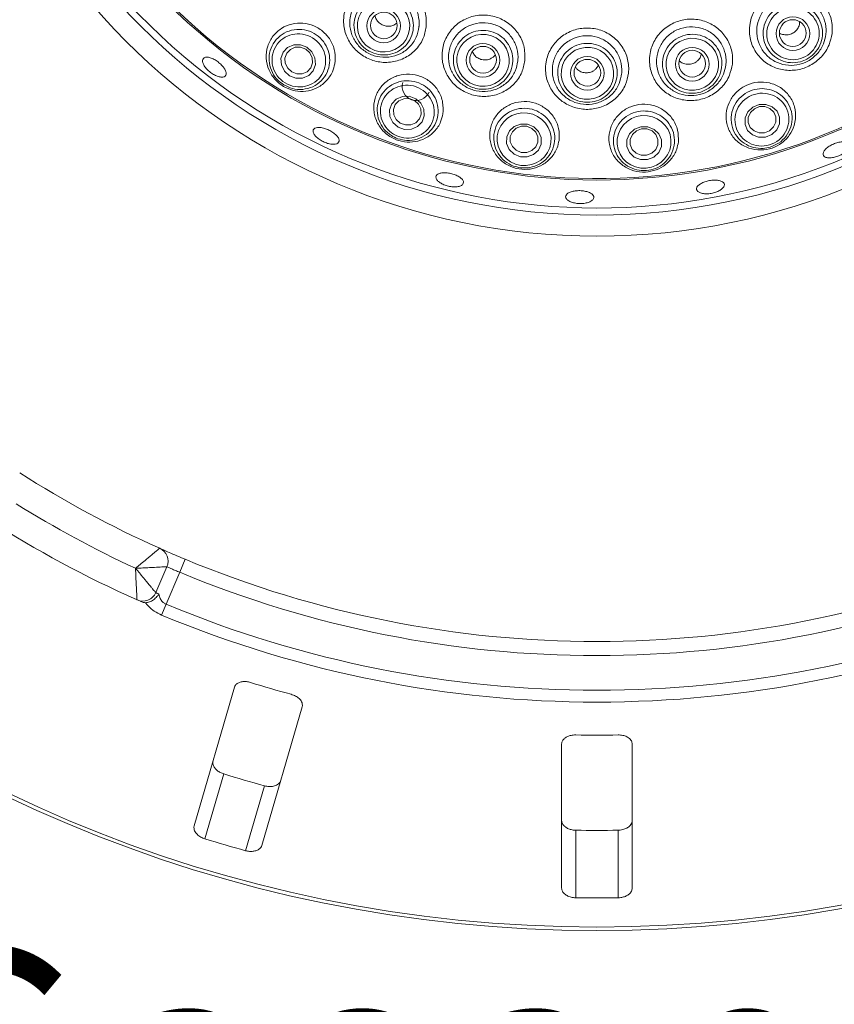
# Model space of a CAD drawing. Units: millimetres. Extents: x 5 to 415, y 0 to 292.
# Drawn here: x 46 to 57, y 111 to 125 of the extents above; entities that cross this region are included whole.
import ezdxf

# ---------------------------------------------------------------- set-up
doc = ezdxf.new("R2010")
doc.units = ezdxf.units.MM
doc.layers.add('BEMAßUNG', color=96, linetype='Continuous')
doc.styles.add('SLDTEXTSTYLE0', font='TXT', dxfattribs={"width": 0.75})

msp = doc.modelspace()

# ---------------------------------------------------------------- linework, layer by layer
at = {"color": 7, "linetype": 'Continuous', "lineweight": 15}
for p, q in [((56.7159, 125.16), (56.7177, 125.196)), ((52.3691, 124.6939), (52.4013, 124.7288)), ((53.8274, 124.5272), (53.8634, 124.5774)), ((47.7427, 117.466), (47.5843, 117.0987)), ((48.0032, 117.5715), (47.9263, 117.3868)), ((47.9263, 117.3868), (47.7313, 116.9347)), ((47.6671, 116.7806), (47.7313, 116.9347)), ((48.7019, 115.7581), (48.1292, 113.793)), ((49.0892, 113.5132), (49.662, 115.4782)), ((53.3418, 114.9529), (53.3418, 112.906)), ((54.3418, 112.906), (54.3418, 114.9529)), ((48.5513, 114.5265), (48.283, 113.6062)), ((49.1273, 114.3587), (48.8591, 113.4383)), ((53.5418, 113.7284), (53.5418, 112.7698)), ((54.1418, 113.7284), (54.1418, 112.7698))]:
    msp.add_line(p, q, dxfattribs=at)
at = {"color": 7, "linetype": 'Continuous', "lineweight": 15, "flags": 128}
for points in [[(49.8008, 124.7688), (49.843, 124.6827), (49.849, 124.589), (49.8177, 124.502), (49.7541, 124.435), (49.6677, 124.3981), (49.5717, 124.3969), (49.4808, 124.4317), (49.4087, 124.4972), (49.3665, 124.5833), (49.3606, 124.677), (49.3918, 124.764), (49.4555, 124.831), (49.5419, 124.8679), (49.6378, 124.8691), (49.7288, 124.8343), (49.8008, 124.7688)], [(49.7701, 124.7556), (49.7124, 124.8079), (49.6397, 124.8358), (49.5629, 124.8349), (49.4938, 124.8053), (49.4429, 124.7517), (49.4179, 124.6821), (49.4226, 124.6072), (49.4564, 124.5383), (49.514, 124.4859), (49.5868, 124.4581), (49.6636, 124.459), (49.7327, 124.4885), (49.7836, 124.5421), (49.8086, 124.6117), (49.8038, 124.6867), (49.7701, 124.7556)], [(51.345, 124.0416), (51.3874, 123.9568), (51.3933, 123.864), (51.3616, 123.7773), (51.2973, 123.71), (51.2101, 123.6724), (51.1133, 123.67), (51.0216, 123.7033), (50.949, 123.7673), (50.9066, 123.8521), (50.9008, 123.9449), (50.9324, 124.0315), (50.9967, 124.0988), (51.0839, 124.1365), (51.1807, 124.1389), (51.2724, 124.1055), (51.345, 124.0416)], [(51.3108, 124.0295), (51.2527, 124.0807), (51.1794, 124.1073), (51.1019, 124.1055), (51.0322, 124.0753), (50.9807, 124.0215), (50.9554, 123.9522), (50.9601, 123.8779), (50.994, 123.8101), (51.0521, 123.7589), (51.1254, 123.7323), (51.2029, 123.7341), (51.2726, 123.7643), (51.3241, 123.8181), (51.3494, 123.8874), (51.3447, 123.9617), (51.3108, 124.0295)], [(56.0529, 123.9865), (56.1431, 124.0234), (56.2402, 124.0249), (56.3294, 123.9909), (56.3971, 123.9264), (56.433, 123.8414), (56.4316, 123.7487), (56.3931, 123.6625), (56.3235, 123.5959), (56.2332, 123.559), (56.1361, 123.5575), (56.0469, 123.5916), (55.9792, 123.656), (55.9434, 123.741), (55.9448, 123.8337), (55.9832, 123.9199), (56.0529, 123.9865)], [(56.0752, 123.963), (56.0195, 123.9098), (55.9888, 123.8408), (55.9876, 123.7667), (56.0163, 123.6986), (56.0705, 123.6471), (56.1418, 123.6198), (56.2195, 123.6211), (56.2917, 123.6506), (56.3474, 123.7039), (56.3782, 123.7728), (56.3793, 123.847), (56.3506, 123.915), (56.2965, 123.9665), (56.2251, 123.9938), (56.1474, 123.9925), (56.0752, 123.963)], [(52.6691, 123.7115), (52.7593, 123.7453), (52.8567, 123.7436), (52.9466, 123.7067), (53.0153, 123.6403), (53.0522, 123.5544), (53.0518, 123.4621), (53.0141, 123.3774), (52.9449, 123.3134), (52.8547, 123.2796), (52.7573, 123.2813), (52.6674, 123.3181), (52.5988, 123.3846), (52.5618, 123.4705), (52.5622, 123.5628), (52.5999, 123.6474), (52.6691, 123.7115)], [(52.6987, 123.6879), (52.6434, 123.6366), (52.6132, 123.5689), (52.6129, 123.495), (52.6425, 123.4263), (52.6974, 123.3731), (52.7693, 123.3436), (52.8473, 123.3423), (52.9194, 123.3693), (52.9748, 123.4206), (53.0049, 123.4883), (53.0052, 123.5621), (52.9757, 123.6309), (52.9208, 123.684), (52.8489, 123.7135), (52.7709, 123.7149), (52.6987, 123.6879)], [(54.3758, 123.6711), (54.4663, 123.7062), (54.5638, 123.706), (54.6535, 123.6704), (54.7216, 123.605), (54.7579, 123.5197), (54.7568, 123.4275), (54.7184, 123.3423), (54.6487, 123.2772), (54.5582, 123.2421), (54.4606, 123.2423), (54.371, 123.2778), (54.3028, 123.3432), (54.2666, 123.4286), (54.2677, 123.5208), (54.3061, 123.606), (54.3758, 123.6711)], [(54.4018, 123.6479), (54.346, 123.5958), (54.3153, 123.5277), (54.3144, 123.4539), (54.3434, 123.3856), (54.3979, 123.3333), (54.4696, 123.3049), (54.5476, 123.3047), (54.62, 123.3328), (54.6758, 123.3849), (54.7065, 123.453), (54.7074, 123.5268), (54.6784, 123.5951), (54.6239, 123.6474), (54.5522, 123.6758), (54.4742, 123.676), (54.4018, 123.6479)]]:
    msp.add_lwpolyline(points, dxfattribs=at)
at = {"color": 7, "linetype": 'Continuous', "lineweight": 15}
for centre, radius in [((53.8418, 131.6054), 19.3), ((53.8418, 131.6054), 19.2504), ((53.8418, 131.6054), 9.45), ((53.8418, 131.6054), 9.15), ((50.817, 125.1375), 0.2391), ((50.82, 125.145), 0.1888), ((56.6223, 125.0288), 0.239), ((56.6196, 125.0362), 0.1893), ((52.2247, 124.6508), 0.2384), ((52.2265, 124.658), 0.1893), ((55.1937, 124.5943), 0.2388), ((55.1926, 124.602), 0.1894), ((53.7061, 124.4664), 0.2386), ((53.7066, 124.4741), 0.1893)]:
    msp.add_circle(centre, radius, dxfattribs=at)
for centre, radius, start, end in [((53.8418, 131.6054), 9.05, 214.27202, 203.61752), ((53.8418, 131.6054), 8.6535, 220.99032, 200.87427), ((53.8418, 131.6054), 8.6327, 220.45209, 201.28499), ((51.2793, 124.2776), 0.199, 163.53183, 335.72158), ((53.8418, 131.6054), 15.2, 237.41079, 245.92254), ((53.8418, 131.6054), 15.6, 238.13595, 245.19738), ((53.8418, 131.6054), 16, 237.39195, 245.94138), ((47.5591, 117.5452), 0.2, 336.66667, 65.92254), ((53.8418, 131.6054), 15.2, 247.41079, 292.58921), ((53.8418, 131.6054), 15.4, 247.41079, 292.58921), ((47.4006, 117.1779), 0.2, 245.94138, 336.66667), ((53.8418, 131.6054), 15.8924, 247.38773, 292.61227), ((53.8418, 131.6054), 16.0593, 247.38773, 292.61227), ((53.8418, 131.6054), 16.528, 252.70997, 254.79003), ((53.8418, 131.6054), 16.528, 268.95997, 271.04003), ((53.8418, 131.6054), 17.8795, 252.78859, 254.71141), ((53.8418, 131.6054), 17.8795, 269.03859, 270.96141), ((53.8418, 131.6054), 18.838, 252.83751, 254.66249), ((53.8418, 131.6054), 18.838, 269.08751, 270.91249)]:
    msp.add_arc(centre, radius, start, end, dxfattribs=at)
for centre, major_axis, ratio in [((50.8156, 125.1372), (0.3514, -0.123), 0.9909006), ((56.6236, 125.0284), (0.3265, 0.1789), 0.9909006), ((49.6142, 124.6485), (0.3275, -0.199), 0.9749213), ((52.2265, 124.6494), (0.3693, -0.0472), 0.9909006), ((55.1954, 124.5938), (0.3566, 0.1071), 0.9909006), ((53.708, 124.4655), (0.3711, 0.0306), 0.9909006), ((51.153, 123.9216), (0.3618, -0.1266), 0.9749213), ((56.1829, 123.8086), (0.3671, 0.1102), 0.9749213), ((52.8093, 123.5304), (0.3802, -0.0486), 0.9749213), ((54.5107, 123.4922), (0.382, 0.0315), 0.9749213)]:
    msp.add_ellipse(centre, major_axis=major_axis, ratio=ratio, dxfattribs=at)
for points, knots in [([(51.4216, 125.125), (51.4095, 125.0661), (51.384, 124.943), (51.271, 124.7843), (51.1094, 124.6675), (50.9146, 124.612), (50.7124, 124.624), (50.5271, 124.6999), (50.3779, 124.8286), (50.2783, 124.9964), (50.2433, 125.1654), (50.2562, 125.3372), (50.3185, 125.5022), (50.4495, 125.6544), (50.6252, 125.7537), (50.8241, 125.7888), (51.0231, 125.7568), (51.2006, 125.6622), (51.336, 125.5162), (51.4228, 125.3298), (51.4221, 125.1949), (51.4216, 125.125)], [0, 0, 0, 0, 0.0493835, 0.1033014, 0.1579922, 0.2129519, 0.2672486, 0.3203239, 0.3725489, 0.4248814, 0.4780899, 0.5132774, 0.5676388, 0.6220249, 0.676115, 0.7299008, 0.7835113, 0.8369233, 0.8901048, 0.9431236, 1, 1, 1, 1]), ([(51.3174, 125.1217), (51.3178, 125.1257), (51.3238, 125.1836), (51.3144, 125.2981), (51.2476, 125.4505), (51.1345, 125.5732), (50.9868, 125.6522), (50.8206, 125.6782), (50.6542, 125.6478), (50.5068, 125.5636), (50.3963, 125.4354), (50.343, 125.2966), (50.3308, 125.1519), (50.3588, 125.0094), (50.4415, 124.8675), (50.5666, 124.7586), (50.7227, 124.6949), (50.8929, 124.6857), (51.0564, 124.734), (51.1914, 124.8336), (51.2857, 124.9679), (51.3071, 125.072), (51.3174, 125.1217)], [0, 0, 0, 0, 0.003951, 0.0571971, 0.1097518, 0.1623723, 0.2150874, 0.2680826, 0.3215219, 0.3756138, 0.4303044, 0.4851254, 0.5206011, 0.5741167, 0.626517, 0.6786046, 0.7314824, 0.7857139, 0.8408604, 0.8959482, 0.9503137, 1, 1, 1, 1]), ([(50.6797, 124.7489), (50.6487, 124.7622), (50.5742, 124.7943), (50.4788, 124.8841), (50.4106, 125.01), (50.3884, 125.1518), (50.4145, 125.2925), (50.4862, 125.4166), (50.5955, 125.5099), (50.7298, 125.5617), (50.874, 125.5663), (51.0117, 125.5233), (51.1275, 125.4376), (51.2085, 125.3189), (51.2455, 125.1804), (51.2344, 125.0376), (51.1763, 124.9067), (51.0776, 124.8023), (50.9497, 124.7373), (50.8101, 124.7159), (50.7218, 124.7382), (50.6797, 124.7489)], [0, 0, 0, 0, 0.0381504, 0.0917478, 0.145352, 0.1990275, 0.2527792, 0.3065788, 0.3603769, 0.4141248, 0.4677961, 0.5213977, 0.5749672, 0.628556, 0.6822068, 0.7359357, 0.7897246, 0.8435291, 0.8972975, 0.950994, 1, 1, 1, 1]), ([(57.177, 125.0289), (57.1659, 124.9746), (57.1415, 124.8552), (57.0339, 124.6947), (56.8754, 124.5707), (56.6871, 124.5054), (56.491, 124.5031), (56.3054, 124.5632), (56.1488, 124.6816), (56.0402, 124.8478), (55.9997, 125.0215), (56.0102, 125.197), (56.0699, 125.3649), (56.1959, 125.5215), (56.3663, 125.6286), (56.5616, 125.6745), (56.7601, 125.6548), (56.9402, 125.5717), (57.0818, 125.4343), (57.1687, 125.2577), (57.1856, 125.1155), (57.1781, 125.0398), (57.177, 125.0289)], [0, 0, 0, 0, 0.0458298, 0.1006547, 0.1545312, 0.2072106, 0.2593512, 0.3119296, 0.3654989, 0.4198707, 0.4743976, 0.5101975, 0.5635552, 0.6172013, 0.6707423, 0.7240643, 0.7771696, 0.8301537, 0.8832004, 0.9366503, 0.990849, 1, 1, 1, 1]), ([(57.0901, 125.0185), (57.0909, 125.0278), (57.0967, 125.0921), (57.0814, 125.2119), (57.0074, 125.3603), (56.8887, 125.4759), (56.738, 125.5466), (56.5721, 125.5642), (56.4091, 125.5264), (56.2671, 125.4367), (56.1625, 125.3052), (56.1133, 125.164), (56.1047, 125.0161), (56.1385, 124.8695), (56.229, 124.7288), (56.3599, 124.6278), (56.5156, 124.5757), (56.6806, 124.5767), (56.8392, 124.6315), (56.9723, 124.7365), (57.0616, 124.8722), (57.0812, 124.9727), (57.0901, 125.0185)], [0, 0, 0, 0, 0.0092197, 0.0642992, 0.117709, 0.170919, 0.2237502, 0.2763876, 0.3290409, 0.3819158, 0.4351083, 0.4883455, 0.5242485, 0.5791481, 0.6339926, 0.6879415, 0.7406781, 0.7927455, 0.8452302, 0.8989776, 0.9538995, 1, 1, 1, 1]), ([(56.8213, 124.6675), (56.7907, 124.6535), (56.717, 124.6196), (56.5864, 124.6088), (56.4472, 124.6423), (56.327, 124.7207), (56.2399, 124.8343), (56.1957, 124.9706), (56.1994, 125.1142), (56.2508, 125.2487), (56.3438, 125.3589), (56.4679, 125.4325), (56.6091, 125.4612), (56.7515, 125.4419), (56.8793, 125.3768), (56.9779, 125.273), (57.0363, 125.1422), (57.0478, 124.999), (57.0106, 124.8605), (56.9331, 124.7424), (56.8574, 124.6917), (56.8213, 124.6675)], [0, 0, 0, 0, 0.0381504, 0.0917478, 0.145352, 0.1990275, 0.2527792, 0.3065788, 0.3603769, 0.4141248, 0.4677961, 0.5213977, 0.5749672, 0.628556, 0.6822068, 0.7359357, 0.7897246, 0.8435291, 0.8972975, 0.950994, 1, 1, 1, 1]), ([(50.6941, 125.2861), (50.6996, 125.267), (50.7108, 125.2276), (50.7522, 125.1788), (50.8068, 125.1445), (50.87, 125.1295), (50.9331, 125.1368), (50.9796, 125.1545), (50.9981, 125.1738), (51.0021, 125.178)], [0, 0, 0, 0, 0.1512631, 0.3125264, 0.4730004, 0.6330743, 0.793491, 0.9547758, 1, 1, 1, 1]), ([(52.8211, 124.645), (52.8095, 124.5881), (52.7846, 124.4667), (52.6737, 124.3078), (52.5121, 124.1886), (52.3175, 124.1304), (52.1163, 124.1388), (51.9311, 124.21), (51.7801, 124.3345), (51.6773, 124.5003), (51.6397, 124.6705), (51.6515, 124.8436), (51.7132, 125.0097), (51.843, 125.163), (52.0176, 125.2644), (52.2158, 125.3025), (52.4149, 125.2741), (52.5937, 125.183), (52.7311, 125.0399), (52.8215, 124.8534), (52.8212, 124.7168), (52.8211, 124.645)], [0, 0, 0, 0, 0.0479307, 0.1023179, 0.1572673, 0.2119534, 0.2655534, 0.3180362, 0.3702022, 0.422988, 0.4767865, 0.51264, 0.5666702, 0.6208267, 0.6747183, 0.7283973, 0.7819012, 0.835177, 0.8882513, 0.9412355, 1, 1, 1, 1]), ([(50.1247, 124.5995), (50.1289, 124.6543), (50.1372, 124.7639), (50.0777, 124.925), (49.9724, 125.0569), (49.8317, 125.146), (49.6729, 125.1853), (49.5113, 125.1726), (49.3623, 125.1089), (49.2413, 124.9987), (49.1631, 124.8508), (49.1409, 124.6804), (49.1809, 124.5101), (49.2765, 124.3652), (49.4091, 124.2635), (49.5598, 124.2102), (49.7164, 124.2049), (49.869, 124.2487), (50.0023, 124.3431), (50.0912, 124.4673), (50.115, 124.5612), (50.1247, 124.5995)], [0, 0, 0, 0, 0.0542987, 0.1086667, 0.161182, 0.2122593, 0.2628197, 0.3137264, 0.3658155, 0.4198454, 0.4761767, 0.5341958, 0.591933, 0.6468615, 0.6979735, 0.7467563, 0.7958674, 0.8475178, 0.9026001, 0.9602714, 1, 1, 1, 1]), ([(52.7201, 124.6386), (52.7206, 124.6444), (52.7264, 124.7043), (52.7149, 124.8203), (52.6456, 124.9713), (52.5308, 125.0917), (52.3822, 125.1682), (52.2161, 125.1917), (52.0506, 125.159), (51.9047, 125.0731), (51.7957, 124.9437), (51.7433, 124.8038), (51.7323, 124.6579), (51.7626, 124.5143), (51.8478, 124.3739), (51.9742, 124.2683), (52.1299, 124.2081), (52.2994, 124.2015), (52.4627, 124.2517), (52.5977, 124.3533), (52.6899, 124.4878), (52.7104, 124.5905), (52.7201, 124.6386)], [0, 0, 0, 0, 0.00578238, 0.05957437, 0.11201293, 0.1646796, 0.21731165, 0.27012432, 0.32328192, 0.37696971, 0.43126561, 0.48568249, 0.52184402, 0.57605306, 0.62904763, 0.68118229, 0.73347846, 0.78691261, 0.84163215, 0.89686935, 0.95169571, 1, 1, 1, 1]), ([(55.7632, 124.597), (55.7522, 124.5426), (55.728, 124.4233), (55.6201, 124.2632), (55.4601, 124.1399), (55.2691, 124.0763), (55.0714, 124.0767), (54.8862, 124.1391), (54.731, 124.2579), (54.6231, 124.4228), (54.5824, 124.5953), (54.5927, 124.7704), (54.6527, 124.938), (54.7796, 125.0939), (54.9511, 125.1997), (55.1473, 125.2439), (55.3463, 125.2223), (55.5265, 125.1377), (55.668, 124.9993), (55.7547, 124.8227), (55.7713, 124.6818), (55.7642, 124.6073), (55.7632, 124.597)], [0, 0, 0, 0, 0.0459537, 0.1009207, 0.1554608, 0.2088405, 0.2611932, 0.3133996, 0.3663426, 0.4202884, 0.4748033, 0.5108663, 0.5643503, 0.6181074, 0.6717521, 0.7252139, 0.7784442, 0.831487, 0.8844662, 0.9376234, 0.9913402, 1, 1, 1, 1]), ([(56.4329, 125.0364), (56.4331, 125.0363), (56.4493, 125.0228), (56.4929, 125.0121), (56.5564, 125.0094), (56.6185, 125.0298), (56.6699, 125.0684), (56.7025, 125.1147), (56.7121, 125.1473), (56.7159, 125.16)], [0, 0, 0, 0, 0.00189023, 0.18031887, 0.35804309, 0.53491067, 0.71141141, 0.88837069, 1, 1, 1, 1]), ([(49.4027, 124.3004), (49.3751, 124.3198), (49.3084, 124.3668), (49.232, 124.4738), (49.1883, 124.6105), (49.1922, 124.7546), (49.2446, 124.8903), (49.3416, 125.0013), (49.4723, 125.073), (49.62, 125.0961), (49.7662, 125.0689), (49.894, 124.9967), (49.9908, 124.889), (50.0478, 124.7571), (50.0589, 124.6138), (50.0214, 124.4738), (49.9375, 124.3535), (49.8156, 124.2681), (49.6716, 124.23), (49.526, 124.2394), (49.4421, 124.2809), (49.4027, 124.3004)], [0, 0, 0, 0, 0.03675, 0.0889703, 0.141303, 0.1947631, 0.2494623, 0.3049838, 0.36052, 0.4152354, 0.4686806, 0.5209987, 0.5728126, 0.6249214, 0.677986, 0.7322884, 0.7876019, 0.843236, 0.898312, 0.9521922, 1, 1, 1, 1]), ([(52.1743, 124.2412), (52.1413, 124.2478), (52.0617, 124.2637), (51.9497, 124.3318), (51.8568, 124.4408), (51.8056, 124.5748), (51.8019, 124.7179), (51.8463, 124.8542), (51.9338, 124.9681), (52.0544, 125.0468), (52.1944, 125.0812), (52.3381, 125.0678), (52.4692, 125.008), (52.573, 124.9087), (52.6381, 124.781), (52.6569, 124.639), (52.6273, 124.4989), (52.5524, 124.3763), (52.4409, 124.2861), (52.3088, 124.2361), (52.2178, 124.2396), (52.1743, 124.2412)], [0, 0, 0, 0, 0.0381504, 0.0917478, 0.145352, 0.1990275, 0.2527792, 0.3065788, 0.3603769, 0.4141248, 0.4677961, 0.5213977, 0.5749672, 0.628556, 0.6822068, 0.7359357, 0.7897246, 0.8435291, 0.8972975, 0.950994, 1, 1, 1, 1]), ([(54.2897, 124.4667), (54.2785, 124.4114), (54.2542, 124.2913), (54.145, 124.1319), (53.9839, 124.0104), (53.7907, 123.9493), (53.5911, 123.9537), (53.406, 124.02), (53.2529, 124.141), (53.1471, 124.3058), (53.1075, 124.4772), (53.1184, 124.6514), (53.1792, 124.8185), (53.3075, 124.9731), (53.4806, 125.0768), (53.6778, 125.1181), (53.877, 125.0934), (54.0565, 125.0059), (54.1969, 124.8654), (54.2822, 124.6876), (54.2976, 124.5482), (54.2906, 124.4755), (54.2897, 124.4667)], [0, 0, 0, 0, 0.04670674, 0.10148564, 0.15639749, 0.21050929, 0.26339482, 0.31556276, 0.36799225, 0.42136149, 0.47562281, 0.51174965, 0.56546117, 0.61938679, 0.67313337, 0.72671081, 0.78007981, 0.8332229, 0.88622092, 0.93923475, 0.992575, 1, 1, 1, 1]), ([(55.6711, 124.5867), (55.6718, 124.5954), (55.6774, 124.6586), (55.6626, 124.7773), (55.5893, 124.926), (55.4712, 125.0426), (55.3208, 125.1145), (55.1548, 125.1334), (54.9912, 125.0965), (54.8484, 125.0074), (54.7428, 124.8761), (54.6929, 124.7349), (54.684, 124.5873), (54.7175, 124.4415), (54.8071, 124.3018), (54.9367, 124.2006), (55.0922, 124.1469), (55.2587, 124.1461), (55.4193, 124.2), (55.5533, 124.3047), (55.6427, 124.4401), (55.6622, 124.5408), (55.6711, 124.5867)], [0, 0, 0, 0, 0.0087325, 0.0632884, 0.1163073, 0.1692639, 0.2219557, 0.2745758, 0.3273435, 0.3804298, 0.4339293, 0.4874999, 0.523777, 0.578749, 0.6331318, 0.6863284, 0.738546, 0.7907323, 0.8439334, 0.8984699, 0.9536904, 1, 1, 1, 1]), ([(55.3138, 124.1997), (55.2809, 124.1923), (55.2017, 124.1744), (55.0717, 124.191), (54.9425, 124.2528), (54.8413, 124.3544), (54.7797, 124.4836), (54.7648, 124.6262), (54.7983, 124.7659), (54.8765, 124.8868), (54.9905, 124.9752), (55.1271, 125.0214), (55.2712, 125.0201), (55.4065, 124.9716), (55.5179, 124.8814), (55.5928, 124.7593), (55.6227, 124.6193), (55.6042, 124.4768), (55.539, 124.3491), (55.4387, 124.2497), (55.3541, 124.2158), (55.3138, 124.1997)], [0, 0, 0, 0, 0.0381504, 0.0917478, 0.145352, 0.1990275, 0.2527792, 0.3065788, 0.3603769, 0.4141248, 0.4677961, 0.5213977, 0.5749672, 0.628556, 0.6822068, 0.7359357, 0.7897246, 0.8435291, 0.8972975, 0.950994, 1, 1, 1, 1]), ([(54.1928, 124.4578), (54.1935, 124.4653), (54.1991, 124.5268), (54.1857, 124.6441), (54.1143, 124.7939), (53.9975, 124.9124), (53.8479, 124.9864), (53.6818, 125.0074), (53.5174, 124.9724), (53.3731, 124.8847), (53.2659, 124.7542), (53.2147, 124.6136), (53.2049, 124.4665), (53.2371, 124.3218), (53.3248, 124.1822), (53.4527, 124.0793), (53.6082, 124.0227), (53.7763, 124.0191), (53.9386, 124.0713), (54.0733, 124.1747), (54.1638, 124.3097), (54.1837, 124.4111), (54.1928, 124.4578)], [0, 0, 0, 0, 0.00748464, 0.06140288, 0.11429927, 0.16707969, 0.2197034, 0.27238666, 0.3253246, 0.37867664, 0.43255157, 0.48652525, 0.52293763, 0.57766793, 0.6313805, 0.68392005, 0.73597936, 0.78866736, 0.84268479, 0.89774518, 0.95289983, 1, 1, 1, 1]), ([(53.7419, 124.0555), (53.7081, 124.0551), (53.627, 124.0541), (53.5033, 124.0974), (53.3898, 124.1846), (53.3119, 124.3051), (53.2785, 124.4443), (53.2936, 124.5868), (53.3554, 124.7164), (53.4571, 124.8184), (53.5869, 124.8813), (53.7302, 124.898), (53.8708, 124.8668), (53.9931, 124.7913), (54.0833, 124.6798), (54.1312, 124.5449), (54.1313, 124.4017), (54.0836, 124.2661), (53.9933, 124.1548), (53.8744, 124.0784), (53.7847, 124.0629), (53.7419, 124.0555)], [0, 0, 0, 0, 0.03815044, 0.09174779, 0.14535204, 0.19902747, 0.25277916, 0.30657876, 0.36037689, 0.41412483, 0.46779605, 0.5213977, 0.57496724, 0.62855598, 0.68220681, 0.7359357, 0.78972461, 0.84352906, 0.89729748, 0.95099401, 1, 1, 1, 1]), ([(52.0771, 124.7706), (52.0852, 124.7544), (52.1026, 124.7192), (52.1509, 124.6798), (52.2108, 124.6557), (52.2753, 124.6527), (52.3299, 124.6676), (52.3582, 124.6866), (52.3691, 124.6939)], [0, 0, 0, 0, 0.1572098, 0.3401508, 0.5221906, 0.703713, 0.8855492, 1, 1, 1, 1]), ([(55.2749, 124.6489), (55.2891, 124.6651), (55.3122, 124.6914), (55.3194, 124.7248), (55.3222, 124.7375)], [0, 0, 0, 0, 0.6190689, 1, 1, 1, 1]), ([(48.5099, 124.4112), (48.493, 124.4143), (48.4593, 124.4205), (48.4011, 124.4489), (48.3455, 124.4881), (48.2979, 124.535), (48.2638, 124.5839), (48.2469, 124.6292), (48.2489, 124.6657), (48.2696, 124.6892), (48.3067, 124.6971), (48.3561, 124.6885), (48.4123, 124.6644), (48.4691, 124.628), (48.52, 124.5832), (48.5594, 124.5353), (48.5827, 124.4892), (48.5873, 124.4501), (48.5723, 124.4224), (48.544, 124.41), (48.5194, 124.4109), (48.5099, 124.4112)], [0, 0, 0, 0, 0.0536737, 0.1073482, 0.161007, 0.2146517, 0.2682857, 0.3219157, 0.3755599, 0.429249, 0.4830058, 0.5368103, 0.5905921, 0.6442768, 0.6978543, 0.751396, 0.8049962, 0.8586962, 0.9124646, 0.9662396, 1, 1, 1, 1]), ([(55.0088, 124.6428), (55.0256, 124.63), (55.0592, 124.6045), (55.1229, 124.5898), (55.1871, 124.5954), (55.2394, 124.6177), (55.2651, 124.6402), (55.2749, 124.6489)], [0, 0, 0, 0, 0.216914, 0.4340329, 0.650096, 0.8656641, 1, 1, 1, 1]), ([(51.6569, 123.8884), (51.6601, 123.9439), (51.6665, 124.0549), (51.6019, 124.216), (51.4908, 124.3456), (51.3451, 124.4299), (51.1835, 124.4626), (51.0219, 124.4429), (50.8758, 124.3733), (50.7595, 124.2598), (50.6865, 124.1116), (50.6685, 123.9431), (50.7121, 123.7749), (50.8127, 123.6317), (50.9523, 123.5331), (51.1087, 123.4861), (51.2664, 123.4888), (51.4153, 123.5389), (51.5429, 123.636), (51.6266, 123.7593), (51.6481, 123.851), (51.6569, 123.8884)], [0, 0, 0, 0, 0.0556194, 0.1113132, 0.1649298, 0.2166385, 0.2673555, 0.3179781, 0.3693516, 0.422295, 0.4774344, 0.534739, 0.5929422, 0.6495998, 0.7026525, 0.7523387, 0.8009478, 0.8510739, 0.9043698, 0.9609121, 1, 1, 1, 1]), ([(53.5381, 124.5533), (53.5452, 124.5429), (53.5641, 124.515), (53.6127, 124.4857), (53.675, 124.4692), (53.7395, 124.4745), (53.7919, 124.4962), (53.8175, 124.5185), (53.8274, 124.5272)], [0, 0, 0, 0, 0.11520806, 0.30750917, 0.49887656, 0.68953614, 0.8802964, 1, 1, 1, 1]), ([(51.0185, 123.5371), (50.9875, 123.5503), (50.9124, 123.5824), (50.8154, 123.6712), (50.7443, 123.7959), (50.7182, 123.9376), (50.7412, 124.0812), (50.813, 124.21), (50.9259, 124.3073), (51.0656, 124.3605), (51.2142, 124.3643), (51.3543, 124.3203), (51.4714, 124.2351), (51.5546, 124.1179), (51.5952, 123.98), (51.5876, 123.8353), (51.5306, 123.7002), (51.4291, 123.5913), (51.2961, 123.5242), (51.1518, 123.5031), (51.0611, 123.5262), (51.0185, 123.5371)], [0, 0, 0, 0, 0.03675, 0.0889703, 0.141303, 0.1947631, 0.2494623, 0.3049838, 0.36052, 0.4152354, 0.4686806, 0.5209987, 0.5728126, 0.6249214, 0.677986, 0.7322884, 0.7876019, 0.843236, 0.898312, 0.9521922, 1, 1, 1, 1]), ([(56.6587, 123.8191), (56.6583, 123.8764), (56.6576, 123.991), (56.5789, 124.148), (56.4532, 124.2686), (56.2936, 124.3372), (56.124, 124.3485), (55.9633, 124.3052), (55.8268, 124.2147), (55.7269, 124.087), (55.6731, 123.9342), (55.6723, 123.7707), (55.7282, 123.6131), (55.8385, 123.4815), (55.9909, 123.3957), (56.1624, 123.368), (56.3272, 123.397), (56.4687, 123.472), (56.5779, 123.5839), (56.6403, 123.7054), (56.6535, 123.7873), (56.6587, 123.8191)], [0, 0, 0, 0, 0.0581187, 0.1162579, 0.1734866, 0.2283646, 0.2809492, 0.3320592, 0.3826254, 0.4335127, 0.485558, 0.539525, 0.5957937, 0.6537881, 0.7115755, 0.7666181, 0.8178362, 0.866654, 0.9157215, 0.9672786, 1, 1, 1, 1]), ([(56.3001, 123.4185), (56.2672, 123.411), (56.1876, 123.3928), (56.057, 123.4077), (55.9262, 123.4667), (55.8217, 123.566), (55.756, 123.6957), (55.7383, 123.8421), (55.7725, 123.9872), (55.8542, 124.1124), (55.9722, 124.2028), (56.1114, 124.2495), (56.2562, 124.2494), (56.3924, 124.2035), (56.5063, 124.1158), (56.5853, 123.9943), (56.6185, 123.8514), (56.6004, 123.7038), (56.5323, 123.5712), (56.4279, 123.4693), (56.341, 123.4347), (56.3001, 123.4185)], [0, 0, 0, 0, 0.03675, 0.0889703, 0.141303, 0.1947631, 0.2494623, 0.3049838, 0.36052, 0.4152354, 0.4686806, 0.5209987, 0.5728126, 0.6249214, 0.677986, 0.7322884, 0.7876019, 0.843236, 0.898312, 0.9521922, 1, 1, 1, 1]), ([(53.3053, 123.514), (53.3073, 123.5701), (53.3112, 123.6826), (53.2411, 123.8429), (53.124, 123.9695), (52.9731, 124.0482), (52.8087, 124.0734), (52.6473, 124.0457), (52.5044, 123.9691), (52.3936, 123.851), (52.3269, 123.7016), (52.3146, 123.5348), (52.3625, 123.3699), (52.4675, 123.2299), (52.6132, 123.1355), (52.7756, 123.0956), (52.9351, 123.1072), (53.0808, 123.1653), (53.2021, 123.2666), (53.2789, 123.3893), (53.2977, 123.478), (53.3053, 123.514)], [0, 0, 0, 0, 0.056819, 0.1137073, 0.1685458, 0.2211055, 0.2722017, 0.3227648, 0.373659, 0.4257207, 0.4797117, 0.5360043, 0.5940079, 0.6517749, 0.7067718, 0.7579472, 0.8067502, 0.8558339, 0.9074269, 0.9624507, 1, 1, 1, 1]), ([(54.9972, 123.4912), (54.998, 123.548), (54.9994, 123.6617), (54.9242, 123.8206), (54.802, 123.944), (54.6462, 124.0171), (54.4791, 124.0347), (54.3181, 123.9987), (54.1786, 123.9149), (54.0735, 123.7918), (54.0136, 123.6407), (54.0073, 123.4756), (54.0596, 123.3144), (54.168, 123.1786), (54.3182, 123.0888), (54.4858, 123.0557), (54.6478, 123.0766), (54.7908, 123.1432), (54.9057, 123.2497), (54.9751, 123.3718), (54.9909, 123.4571), (54.9972, 123.4912)], [0, 0, 0, 0, 0.0577163, 0.115484, 0.1715719, 0.2251933, 0.2768998, 0.327617, 0.3782422, 0.4296207, 0.4825712, 0.5377188, 0.5950302, 0.6532347, 0.7098863, 0.7629299, 0.8126111, 0.8612227, 0.9113575, 0.9646647, 1, 1, 1, 1]), ([(52.7576, 123.1264), (52.7246, 123.1329), (52.6445, 123.1487), (52.5312, 123.2154), (52.4357, 123.3225), (52.3807, 123.4558), (52.3734, 123.601), (52.4168, 123.7419), (52.507, 123.8605), (52.6326, 123.9417), (52.7772, 123.9763), (52.9233, 123.9624), (53.0556, 123.9034), (53.1613, 123.806), (53.2297, 123.6796), (53.2524, 123.5364), (53.2247, 123.3924), (53.1481, 123.2649), (53.0319, 123.1715), (52.8951, 123.1208), (52.8016, 123.1246), (52.7576, 123.1264)], [0, 0, 0, 0, 0.03675, 0.0889703, 0.141303, 0.1947631, 0.2494623, 0.3049838, 0.36052, 0.4152354, 0.4686806, 0.5209987, 0.5728126, 0.6249214, 0.677986, 0.7322884, 0.7876019, 0.843236, 0.898312, 0.9521922, 1, 1, 1, 1]), ([(54.5442, 123.0863), (54.5105, 123.0858), (54.4289, 123.0846), (54.3042, 123.1263), (54.1885, 123.2112), (54.107, 123.3301), (54.0696, 123.4706), (54.0828, 123.6174), (54.1464, 123.7522), (54.2524, 123.8577), (54.3866, 123.9216), (54.5324, 123.9384), (54.6741, 123.9082), (54.7977, 123.8349), (54.891, 123.7255), (54.9429, 123.5902), (54.9457, 123.4435), (54.8973, 123.3029), (54.8031, 123.1874), (54.6799, 123.1094), (54.5876, 123.0937), (54.5442, 123.0863)], [0, 0, 0, 0, 0.03675003, 0.08897031, 0.14130302, 0.19476309, 0.24946235, 0.30498376, 0.36052, 0.41523536, 0.46868059, 0.52099873, 0.5728126, 0.62492142, 0.67798603, 0.73228839, 0.78760192, 0.84323598, 0.898312, 0.95219223, 1, 1, 1, 1]), ([(50.1851, 123.5016), (50.1808, 123.4923), (50.172, 123.4735), (50.1339, 123.4592), (50.0823, 123.4576), (50.0211, 123.4698), (49.958, 123.4945), (49.8998, 123.5289), (49.8532, 123.569), (49.8233, 123.6102), (49.8134, 123.6477), (49.8245, 123.6771), (49.8554, 123.6951), (49.9027, 123.6998), (49.9612, 123.6908), (50.0242, 123.6692), (50.0847, 123.6377), (50.136, 123.5997), (50.1718, 123.5596), (50.1874, 123.5257), (50.1858, 123.5083), (50.1851, 123.5016)], [0, 0, 0, 0, 0.0537514, 0.107504, 0.1612268, 0.2149131, 0.2685756, 0.3222229, 0.3758589, 0.4294887, 0.4831277, 0.536805, 0.5905476, 0.6443467, 0.6981403, 0.7518488, 0.8054448, 0.8589857, 0.9125678, 0.9662478, 1, 1, 1, 1]), ([(57.4, 123.3827), (57.3877, 123.3697), (57.363, 123.3436), (57.3069, 123.3087), (57.2441, 123.2821), (57.1801, 123.2669), (57.1226, 123.2645), (57.078, 123.2751), (57.0514, 123.2974), (57.0459, 123.3287), (57.062, 123.3655), (57.098, 123.404), (57.1497, 123.4398), (57.2112, 123.4691), (57.2753, 123.4886), (57.3351, 123.4961), (57.3839, 123.4906), (57.4163, 123.4725), (57.4285, 123.4437), (57.4211, 123.4119), (57.4059, 123.3908), (57.4, 123.3827)], [0, 0, 0, 0, 0.05366904, 0.10733869, 0.1609942, 0.2146364, 0.26826883, 0.32189974, 0.37555045, 0.42925262, 0.48302274, 0.5368295, 0.59059617, 0.64425662, 0.6978189, 0.75136575, 0.8049857, 0.8587043, 0.91247905, 0.96624906, 1, 1, 1, 1]), ([(51.9498, 122.9214), (51.9482, 122.9112), (51.945, 122.8907), (51.9126, 122.868), (51.8638, 122.8547), (51.8023, 122.8528), (51.7355, 122.8627), (51.6709, 122.8833), (51.6157, 122.9123), (51.5762, 122.9461), (51.5566, 122.9808), (51.5592, 123.0124), (51.5837, 123.0373), (51.6275, 123.0527), (51.6855, 123.0571), (51.7513, 123.0501), (51.8174, 123.0327), (51.8764, 123.0069), (51.9214, 122.9755), (51.9455, 122.9457), (51.9486, 122.9282), (51.9498, 122.9214)], [0, 0, 0, 0, 0.0537549, 0.1075109, 0.1612377, 0.214927, 0.2685913, 0.3222397, 0.3758766, 0.4295066, 0.4831437, 0.5368159, 0.5905519, 0.6443476, 0.6981454, 0.7518644, 0.8054698, 0.8590117, 0.9125865, 0.9662568, 1, 1, 1, 1]), ([(55.6256, 122.8342), (55.613, 122.8236), (55.5877, 122.8023), (55.5294, 122.7768), (55.4639, 122.7601), (55.3966, 122.7543), (55.3359, 122.7599), (55.2882, 122.7762), (55.2592, 122.801), (55.252, 122.8316), (55.2675, 122.8643), (55.304, 122.8958), (55.3574, 122.9225), (55.4215, 122.9417), (55.4889, 122.9512), (55.5522, 122.9501), (55.6044, 122.9382), (55.6396, 122.9168), (55.6536, 122.888), (55.647, 122.859), (55.6315, 122.8411), (55.6256, 122.8342)], [0, 0, 0, 0, 0.0536776, 0.107356, 0.1610175, 0.2146641, 0.2682996, 0.3219294, 0.3755695, 0.4292495, 0.4829956, 0.5367963, 0.5905873, 0.6442901, 0.6978814, 0.751422, 0.8050083, 0.8586932, 0.912455, 0.9662326, 1, 1, 1, 1]), ([(53.7429, 122.6439), (53.7258, 122.6373), (53.6916, 122.6241), (53.6253, 122.6162), (53.5572, 122.6187), (53.4934, 122.6319), (53.4415, 122.654), (53.4072, 122.6824), (53.3945, 122.7136), (53.4047, 122.7442), (53.4367, 122.7707), (53.487, 122.7903), (53.5498, 122.801), (53.6181, 122.8016), (53.684, 122.7923), (53.7403, 122.7739), (53.7806, 122.7484), (53.8004, 122.7183), (53.7973, 122.6871), (53.7755, 122.6614), (53.752, 122.6487), (53.7429, 122.6439)], [0, 0, 0, 0, 0.0536667, 0.107334, 0.1609878, 0.2146288, 0.2682605, 0.3218922, 0.375547, 0.4292565, 0.4830332, 0.5368398, 0.5905971, 0.6442447, 0.6978004, 0.7513517, 0.8049827, 0.8587104, 0.9124873, 0.9662541, 1, 1, 1, 1]), ([(47.2977, 117.4443), (47.298, 117.4446), (47.2984, 117.4449), (47.2991, 117.4455), (47.3, 117.4462), (47.3019, 117.4478), (47.3054, 117.4506), (47.3119, 117.4559), (47.324, 117.4658), (47.3466, 117.4843), (47.3916, 117.5212), (47.4663, 117.5827), (47.5376, 117.6418), (47.5931, 117.6881), (47.6283, 117.7175), (47.6402, 117.7275), (47.6406, 117.7278), (47.6406, 117.7278)], [0, 0, 0, 0, 0.0019329, 0.0021522, 0.0039347, 0.0072437, 0.0133372, 0.0245655, 0.0452981, 0.0838425, 0.1572446, 0.3119303, 0.5418162, 0.6511588, 0.8101741, 0.9783824, 1, 1, 1, 1]), ([(47.6406, 117.7278), (47.6424, 117.7271), (47.6468, 117.7251), (47.6899, 117.7059), (47.7716, 117.67), (47.8802, 117.623), (47.9622, 117.5886), (48.0032, 117.5715)], [0, 0, 0, 0, 0.1422913, 0.3579786, 0.5727926, 0.7866876, 1, 1, 1, 1]), ([(47.7427, 117.466), (47.7426, 117.466), (47.7421, 117.466), (47.7265, 117.4652), (47.6806, 117.4629), (47.6083, 117.4592), (47.5157, 117.4547), (47.4191, 117.45), (47.361, 117.4473), (47.3317, 117.4459), (47.3161, 117.4452), (47.3077, 117.4448), (47.3031, 117.4446), (47.3007, 117.4445), (47.2995, 117.4444), (47.2986, 117.4444), (47.2981, 117.4444), (47.2977, 117.4443)], [0, 0, 0, 0, 0.0216049, 0.1897302, 0.348731, 0.4581022, 0.6880873, 0.8423983, 0.9158587, 0.954508, 0.9753196, 0.9865975, 0.99272, 0.9960453, 0.9978491, 0.9980683, 1, 1, 1, 1]), ([(47.9263, 117.3868), (47.9055, 117.3953), (47.8639, 117.4122), (47.8089, 117.4361), (47.7676, 117.4546), (47.7458, 117.4646), (47.7436, 117.4656), (47.7427, 117.466)], [0, 0, 0, 0, 0.2146526, 0.4292815, 0.6439278, 0.8586144, 1, 1, 1, 1]), ([(47.2977, 117.4443), (47.298, 117.444), (47.2985, 117.4434), (47.2995, 117.4421), (47.3011, 117.4402), (47.304, 117.4367), (47.3094, 117.4302), (47.3194, 117.418), (47.3384, 117.395), (47.3769, 117.3485), (47.4397, 117.2726), (47.4999, 117.2001), (47.5458, 117.1449), (47.5745, 117.1104), (47.5839, 117.0991), (47.5842, 117.0987), (47.5843, 117.0987)], [0, 0, 0, 0, 0.0019223, 0.0038257, 0.0070896, 0.0131395, 0.024361, 0.0452186, 0.0842652, 0.159262, 0.3204675, 0.548443, 0.6609375, 0.8164845, 0.9810732, 1, 1, 1, 1]), ([(47.3191, 116.9953), (47.3191, 116.9954), (47.319, 116.9958), (47.3182, 117.0106), (47.3159, 117.0555), (47.3122, 117.1273), (47.3075, 117.2215), (47.303, 117.3199), (47.3004, 117.3802), (47.2991, 117.4101), (47.2985, 117.4259), (47.2981, 117.4344), (47.2979, 117.439), (47.2978, 117.4415), (47.2978, 117.4431), (47.2977, 117.4439), (47.2977, 117.4443)], [0, 0, 0, 0, 0.0189151, 0.1834167, 0.3389446, 0.4514674, 0.6795461, 0.84033, 0.9154005, 0.9545669, 0.975513, 0.9867894, 0.9928712, 0.9961528, 0.9980789, 1, 1, 1, 1]), ([(47.44, 116.9563), (47.4589, 116.9587), (47.4969, 116.9635), (47.5539, 116.995), (47.5976, 117.0354), (47.6198, 117.0657), (47.6278, 117.0785), (47.628, 117.0788)], [0, 0, 0, 0, 0.2692573, 0.5383994, 0.8116832, 0.9954914, 1, 1, 1, 1]), ([(47.5843, 117.0987), (47.5862, 117.0978), (47.5902, 117.0959), (47.6123, 117.0859), (47.6267, 117.0794), (47.628, 117.0788)], [0, 0, 0, 0, 0.47654956, 0.95310928, 1, 1, 1, 1]), ([(47.628, 117.0788), (47.6281, 117.0785), (47.6316, 117.0571), (47.6431, 117.0176), (47.6752, 116.9703), (47.7079, 116.9451), (47.726, 116.937), (47.7313, 116.9347)], [0, 0, 0, 0, 0.0069748, 0.3829264, 0.7031582, 0.9137683, 1, 1, 1, 1]), ([(47.44, 116.9563), (47.4289, 116.957), (47.4057, 116.9584), (47.3814, 116.9682), (47.3687, 116.9733)], [0, 0, 0, 0, 0.475957, 1, 1, 1, 1]), ([(47.6671, 116.7806), (47.6315, 116.7979), (47.5605, 116.8325), (47.4943, 116.8903), (47.4576, 116.9319), (47.4451, 116.9492), (47.44, 116.9563)], [0, 0, 0, 0, 0.3733195, 0.74491133, 0.89486667, 1, 1, 1, 1]), ([(48.9295, 115.8242), (48.9199, 115.8269), (48.8921, 115.8347), (48.8449, 115.8394), (48.7927, 115.8343), (48.7466, 115.8168), (48.7151, 115.7902), (48.7058, 115.7676), (48.7019, 115.7581)], [0, 0, 0, 0, 0.08730733, 0.2521913, 0.42321624, 0.61477114, 0.83715425, 1, 1, 1, 1]), ([(49.662, 115.4782), (49.664, 115.4925), (49.6685, 115.5243), (49.6437, 115.5733), (49.5972, 115.6165), (49.5488, 115.643), (49.5163, 115.653), (49.5056, 115.6563)], [0, 0, 0, 0, 0.2271985, 0.5045488, 0.7026842, 0.901808, 1, 1, 1, 1]), ([(53.5418, 115.0801), (53.5292, 115.0799), (53.4973, 115.0793), (53.4485, 115.0687), (53.4008, 115.0475), (53.3632, 115.0163), (53.3443, 114.983), (53.3425, 114.9608), (53.3418, 114.9529)], [0, 0, 0, 0, 0.1101691, 0.2780314, 0.4512748, 0.6470737, 0.8748006, 1, 1, 1, 1]), ([(54.3418, 114.9529), (54.3398, 114.9672), (54.3352, 114.9989), (54.2977, 115.039), (54.2409, 115.0675), (54.1871, 115.0794), (54.153, 115.0799), (54.1418, 115.0801)], [0, 0, 0, 0, 0.2271985, 0.5045488, 0.7026842, 0.901808, 1, 1, 1, 1]), ([(48.5513, 114.5265), (48.5429, 114.5294), (48.5169, 114.5383), (48.476, 114.5602), (48.4347, 114.5942), (48.4045, 114.6358), (48.3912, 114.6775), (48.3956, 114.7027), (48.3975, 114.7136)], [0, 0, 0, 0, 0.0766072, 0.2382, 0.4084919, 0.6019353, 0.8282668, 1, 1, 1, 1]), ([(49.3576, 114.4338), (49.3516, 114.4205), (49.3382, 114.391), (49.2904, 114.361), (49.2267, 114.3467), (49.1706, 114.3483), (49.1375, 114.3562), (49.1273, 114.3587)], [0, 0, 0, 0, 0.2252712, 0.5023886, 0.7052033, 0.9091717, 1, 1, 1, 1]), ([(53.5418, 113.7284), (53.5291, 113.7291), (53.4972, 113.7309), (53.4486, 113.7435), (53.4007, 113.767), (53.3626, 113.8009), (53.3441, 113.8354), (53.3424, 113.8576), (53.3418, 113.8649)], [0, 0, 0, 0, 0.1095527, 0.2761092, 0.4503584, 0.6507292, 0.8852061, 1, 1, 1, 1]), ([(54.3418, 113.8649), (54.3398, 113.8506), (54.3352, 113.8185), (54.2977, 113.7763), (54.2405, 113.7447), (54.1863, 113.7306), (54.1523, 113.7289), (54.1418, 113.7284)], [0, 0, 0, 0, 0.2252712, 0.5023886, 0.7052033, 0.9091717, 1, 1, 1, 1]), ([(48.1292, 113.793), (48.1271, 113.7786), (48.1226, 113.7466), (48.1467, 113.6956), (48.1928, 113.6494), (48.2409, 113.6207), (48.2731, 113.6096), (48.283, 113.6062)], [0, 0, 0, 0, 0.2253224, 0.5024503, 0.7051473, 0.9089937, 1, 1, 1, 1]), ([(48.8591, 113.4383), (48.8677, 113.4362), (48.8945, 113.4296), (48.9407, 113.4262), (48.9938, 113.4326), (49.0416, 113.4514), (49.0752, 113.4794), (49.085, 113.503), (49.0892, 113.5132)], [0, 0, 0, 0, 0.0768661, 0.23854, 0.4088526, 0.6022529, 0.8284882, 1, 1, 1, 1]), ([(53.3418, 112.906), (53.3439, 112.8917), (53.3484, 112.8596), (53.3859, 112.8175), (53.4431, 112.786), (53.4973, 112.7719), (53.5313, 112.7703), (53.5418, 112.7698)], [0, 0, 0, 0, 0.22532238, 0.50245029, 0.70514731, 0.90899373, 1, 1, 1, 1]), ([(54.1418, 112.7698), (54.1545, 112.7704), (54.1864, 112.7722), (54.235, 112.7848), (54.2829, 112.8082), (54.321, 112.842), (54.3396, 112.8765), (54.3413, 112.8987), (54.3418, 112.906)], [0, 0, 0, 0, 0.10956587, 0.27615251, 0.45037445, 0.65063055, 0.88493992, 1, 1, 1, 1])]:
    msp.add_open_spline(points, degree=3, knots=knots, dxfattribs=at)

# ---------------------------------------------------------------- texts
at = {"layer": 'BEMAßUNG', "insert": (43.3559, 112.0437), "char_height": 3.5, "attachment_point": 1, "style": 'SLDTEXTSTYLE0'}
msp.add_mtext('Gasanschluss', dxfattribs=at)

doc.saveas('drawing.dxf')
